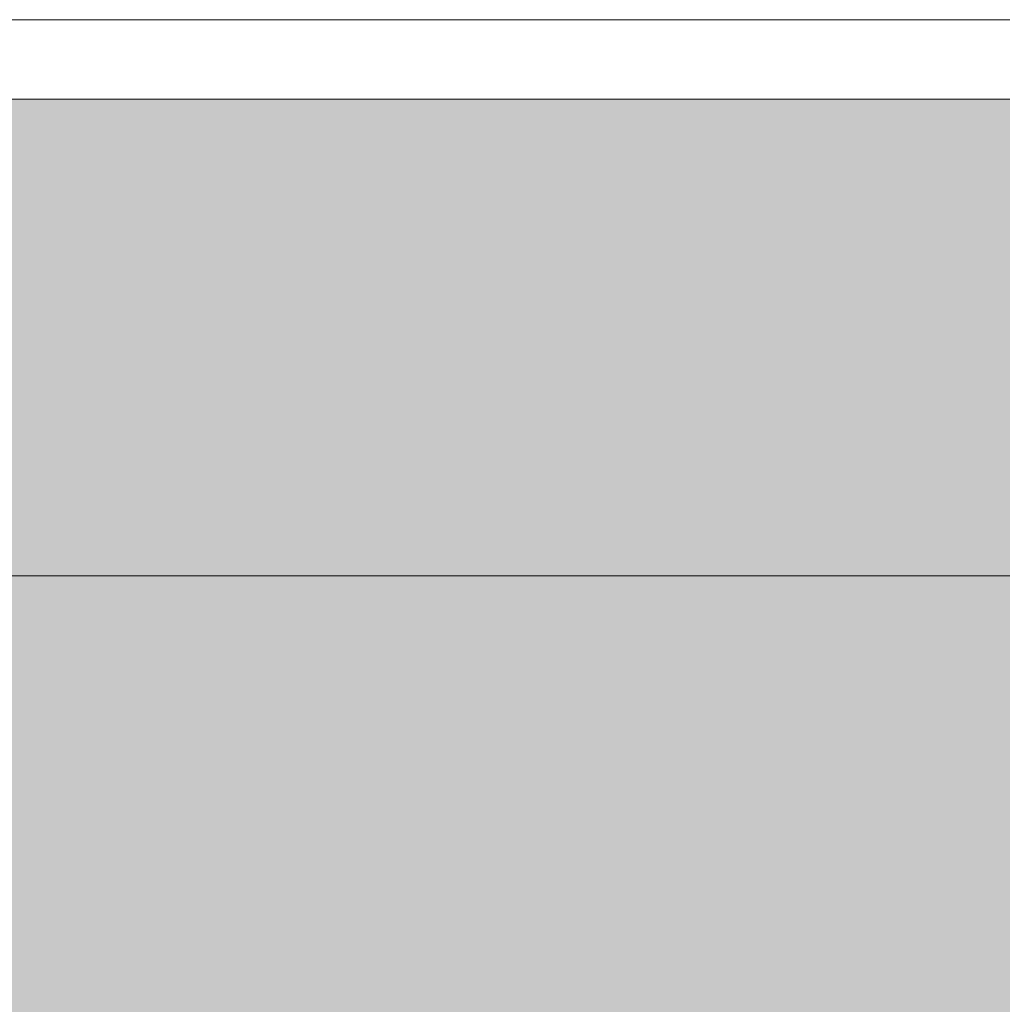
# Model space of a CAD drawing. Units: millimetres. Extents: x -24247 to -8397, y 23904 to 33054.
# Drawn here: x -18894 to -18832, y 28806 to 28868 of the extents above; entities that cross this region are included whole.
import ezdxf

# ---------------------------------------------------------------- set-up
doc = ezdxf.new("R2010")
doc.units = ezdxf.units.MM
doc.header["$MEASUREMENT"] = 0
doc.layers.add('elevate_[ID]_19_[Material]_Unchanged_[Source]_Cell - Level 25', color=7, linetype='Continuous', lineweight=0)
doc.layers.add('Level 8', color=18, linetype='Continuous', lineweight=0)

# ---------------------------------------------------------------- blocks, each defined once
blk = doc.blocks.new('From Smart Solid_630')
at = {"layer": 'elevate_[ID]_19_[Material]_Unchanged_[Source]_Cell - Level 25', "color": 250, "linetype": 'Continuous', "lineweight": 13}
for p, q in [((-350, 2.5), (350, 2.5)), ((-350, -2.5), (350, -2.5))]:
    blk.add_line(p, q, dxfattribs=at)
blk = doc.blocks.new('From Smart Solid_663')
at = {"layer": 'elevate_[ID]_19_[Material]_Unchanged_[Source]_Cell - Level 25', "color": 250, "linetype": 'Continuous', "lineweight": 13}
for p, q in [((-350, 2.5), (350, 2.5)), ((350, 2.5), (-350, 2.5)), ((-350, -2.5), (350, -2.5))]:
    blk.add_line(p, q, dxfattribs=at)
blk = doc.blocks.new('elevate_10')
at = {"layer": 'elevate_[ID]_19_[Material]_Unchanged_[Source]_Cell - Level 25', "linetype": 'Continuous', "lineweight": 13, "extrusion": (0, 0, -1)}
blk.add_hatch(color=250, dxfattribs=at).paths.add_polyline_path([(19410.139, 28862.664), (18710.139, 28862.664), (18710.139, 28832.664), (18680.139, 28832.664), (18680.139, 28132.664), (18710.139, 28132.664), (18710.139, 28102.664), (19410.139, 28102.664), (19410.139, 28132.664), (19440.139, 28132.664), (19440.139, 28832.664), (19410.139, 28832.664)], flags=0)
at = {"layer": 'elevate_[ID]_19_[Material]_Unchanged_[Source]_Cell - Level 25', "color": 250, "linetype": 'Continuous', "lineweight": 13, "flags": 128}
for points in [[(-19410.139, 28862.664), (-18710.139, 28862.664), (-18710.139, 28832.664), (-18680.139, 28832.664), (-18680.139, 28132.664), (-18710.139, 28132.664), (-18710.139, 28102.664), (-19410.139, 28102.664), (-19410.139, 28132.664), (-19440.139, 28132.664), (-19440.139, 28832.664), (-19410.139, 28832.664)], [(-19410.139, 28862.664), (-18710.139, 28862.664), (-18710.139, 28832.664), (-19410.139, 28832.664)]]:
    blk.add_lwpolyline(points, close=True, dxfattribs=at)
at = {"layer": 'elevate_[ID]_19_[Material]_Unchanged_[Source]_Cell - Level 25', "color": 250, "linetype": 'Continuous', "lineweight": 13, "extrusion": (0, 0, -1)}
blk.add_solid([(19410.139, 28862.664), (18710.139, 28862.664), (19410.139, 28832.664), (18710.139, 28832.664)], dxfattribs=at)
at = {"layer": 'elevate_[ID]_19_[Material]_Unchanged_[Source]_Cell - Level 25', "color": 250, "linetype": 'Continuous', "lineweight": 13}
for name in ['From Smart Solid_630', 'From Smart Solid_663']:
    blk.add_blockref(name, (-19060.139, 28865.164), dxfattribs=at)

msp = doc.modelspace()

# ---------------------------------------------------------------- block references
at = {"layer": 'Level 8', "color": 7, "linetype": 'Continuous', "lineweight": 0}
msp.add_blockref('elevate_10', (0, 0), dxfattribs=at)

doc.saveas('drawing.dxf')
